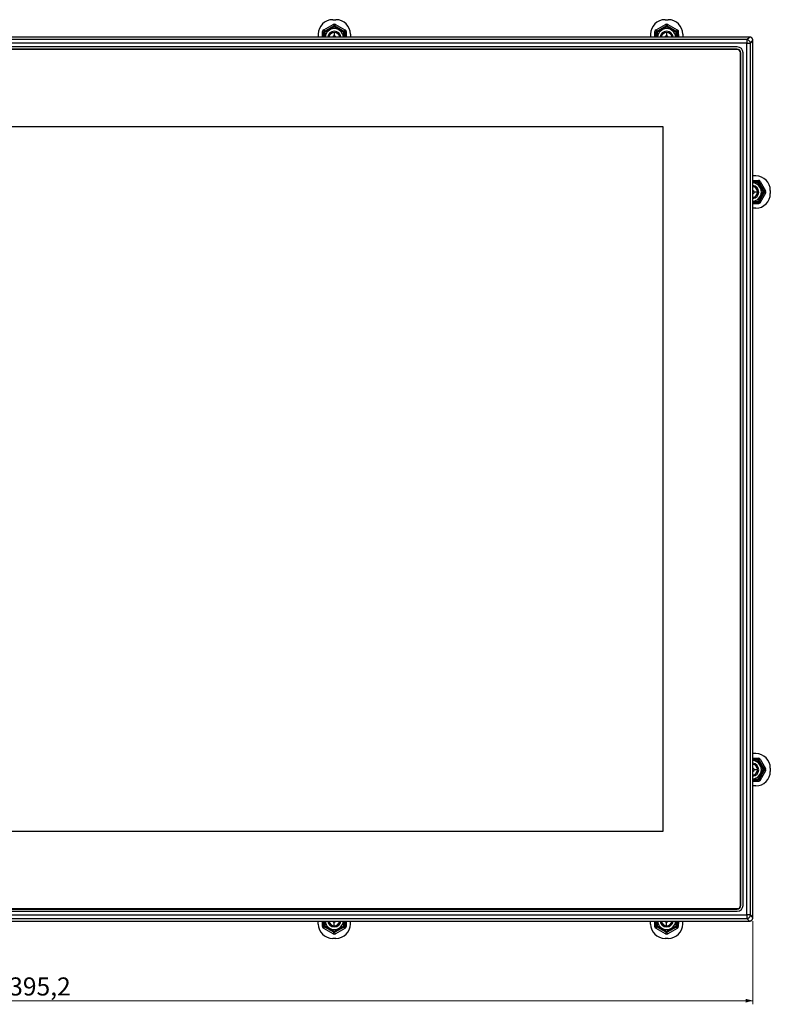
# Model space of a CAD drawing. Units: millimetres. Extents: x 134 to 1161, y 18 to 815.
# Drawn here: x 353 to 561, y 514 to 787 of the extents above; entities that cross this region are included whole.
import ezdxf

# ---------------------------------------------------------------- set-up
doc = ezdxf.new("R2010")
doc.units = ezdxf.units.MM
doc.styles.add('SLDTEXTSTYLE0', font='TXT', dxfattribs={"width": 0.75})
doc.dimstyles.new('SLDDIMSTYLE3', dxfattribs={"dimtxt": 5, "dimasz": 2, "dimexe": 0, "dimexo": 0.0625, "dimgap": 1.25, "dimtad": 1, "dimrnd": 1e-09, "dimzin": 12, "dimdsep": 46, "dimtxsty": 'SLDTEXTSTYLE0', "dimsah": 1, "dimcen": 0.09, "dimadec": 0, "dimazin": 3, "dimtfac": 1, "dimtofl": 0, "dimtmove": 0, "dimatfit": 3, "dimfxl": 1, "dimfrac": 2, "dimtolj": 1, "dimtzin": 12, "dimarcsym": 0})

# ---------------------------------------------------------------- blocks, each defined once
blk = doc.blocks.new('_D_5')
at = {"color": 7, "linetype": 'Continuous', "lineweight": 0}
for p, q in [((161.11, 537.37), (161.11, 514.35)), ((556.31, 537.37), (556.31, 514.35)), ((161.11, 515.35), (556.31, 515.35))]:
    blk.add_line(p, q, dxfattribs=at)
at = {"color": 7, "linetype": 'Continuous', "lineweight": 18}
for points in [[(161.11, 515.35), (163.11, 514.84), (163.11, 515.86)], [(556.31, 515.35), (554.31, 515.86), (554.31, 514.84)]]:
    blk.add_solid(points, dxfattribs=at)
at = {"color": 7, "linetype": 'Continuous', "lineweight": 18, "insert": (350.4, 521.79), "char_height": 5, "attachment_point": 1, "style": 'SLDTEXTSTYLE0'}
blk.add_mtext('395,2', dxfattribs=at)

msp = doc.modelspace()

# ---------------------------------------------------------------- linework, layer by layer
at = {"color": 7, "linetype": 'Continuous', "lineweight": 25}
for p, q in [((437.486, 784.086), (440.113, 785.581)), ((437.636, 783.654), (440.263, 785.149)), ((440.263, 785.082), (437.713, 783.609)), ((439.968, 786.877), (440.858, 786.877)), ((440.263, 785.082), (440.263, 785.149)), ((440.563, 785.149), (443.19, 783.654)), ((440.563, 785.082), (440.563, 785.149)), ((443.113, 783.609), (440.563, 785.082)), ((440.713, 785.581), (443.34, 784.086)), ((529.486, 784.086), (532.113, 785.581)), ((529.636, 783.654), (532.263, 785.149)), ((532.263, 785.082), (529.713, 783.609)), ((531.968, 786.877), (532.858, 786.877)), ((532.263, 785.082), (532.263, 785.149)), ((532.563, 785.149), (535.19, 783.654)), ((532.563, 785.082), (532.563, 785.149)), ((535.113, 783.609), (532.563, 785.082)), ((532.713, 785.581), (535.34, 784.086)), ((435.944, 782.902), (435.939, 782.076)), ((437.464, 782.076), (437.48, 783.398)), ((437.563, 783.349), (437.48, 783.398)), ((437.563, 783.349), (437.563, 782.076)), ((437.713, 783.609), (437.636, 783.654)), ((440.413, 783.377), (440.413, 782.377)), ((443.113, 783.609), (443.19, 783.654)), ((443.263, 783.349), (443.346, 783.398)), ((443.263, 782.076), (443.263, 783.349)), ((443.346, 783.398), (443.362, 782.076)), ((444.882, 782.902), (444.887, 782.076)), ((527.944, 782.902), (527.939, 782.076)), ((529.464, 782.076), (529.48, 783.398)), ((529.563, 783.349), (529.48, 783.398)), ((529.563, 783.349), (529.563, 782.076)), ((529.713, 783.609), (529.636, 783.654)), ((532.413, 783.377), (532.413, 782.377)), ((535.113, 783.609), (535.19, 783.654)), ((535.263, 783.349), (535.346, 783.398)), ((535.263, 782.076), (535.263, 783.349)), ((535.346, 783.398), (535.362, 782.076)), ((536.882, 782.902), (536.887, 782.076)), ((555.321, 782.076), (162.105, 782.076)), ((554.61, 781.364), (162.816, 781.364)), ((554.61, 780.374), (162.816, 780.374)), ((554.61, 781.364), (555.321, 782.076)), ((554.61, 781.364), (554.61, 780.374)), ((554.61, 780.374), (555.6, 780.374)), ((554.61, 539.08), (554.61, 780.374)), ((555.6, 780.374), (556.311, 781.085)), ((555.6, 539.08), (555.6, 780.374)), ((556.311, 538.369), (556.311, 781.085)), ((551.963, 779.327), (165.463, 779.327)), ((551.963, 778.727), (165.463, 778.727)), ((551.963, 778.627), (165.463, 778.627)), ((551.963, 778.627), (551.963, 778.727)), ((552.863, 541.727), (552.863, 777.727)), ((552.863, 777.727), (552.963, 777.727)), ((552.963, 541.727), (552.963, 777.727)), ((553.563, 541.727), (553.563, 777.727)), ((531.463, 757.227), (185.963, 757.227)), ((531.463, 562.227), (531.463, 757.227)), ((557.137, 743.646), (556.311, 743.652)), ((556.311, 742.127), (557.633, 742.111)), ((557.585, 742.027), (556.311, 742.027)), ((557.585, 742.027), (557.633, 742.111)), ((557.845, 741.877), (557.889, 741.954)), ((559.317, 739.327), (557.845, 741.877)), ((557.889, 741.954), (559.385, 739.327)), ((558.321, 742.104), (559.817, 739.477)), ((557.613, 739.177), (556.613, 739.177)), ((557.845, 736.477), (559.317, 739.027)), ((559.385, 739.027), (557.89, 736.4)), ((559.817, 738.877), (558.321, 736.25)), ((559.317, 739.327), (559.385, 739.327)), ((559.317, 739.027), (559.385, 739.027)), ((561.113, 739.622), (561.113, 738.732)), ((556.311, 736.327), (557.585, 736.327)), ((557.633, 736.244), (556.311, 736.228)), ((557.585, 736.327), (557.633, 736.244)), ((557.845, 736.477), (557.89, 736.4)), ((557.137, 734.708), (556.311, 734.703)), ((557.137, 583.746), (556.311, 583.752)), ((556.311, 582.227), (557.633, 582.211)), ((557.585, 582.127), (556.311, 582.127)), ((557.585, 582.127), (557.633, 582.211)), ((557.845, 581.977), (557.889, 582.054)), ((559.317, 579.427), (557.845, 581.977)), ((557.889, 582.054), (559.385, 579.427)), ((558.321, 582.204), (559.817, 579.577)), ((557.613, 579.277), (556.613, 579.277)), ((557.845, 576.577), (559.317, 579.127)), ((559.385, 579.127), (557.89, 576.5)), ((559.817, 578.977), (558.321, 576.35)), ((559.317, 579.427), (559.385, 579.427)), ((559.317, 579.127), (559.385, 579.127)), ((561.113, 579.722), (561.113, 578.832)), ((556.311, 576.427), (557.585, 576.427)), ((557.633, 576.344), (556.311, 576.328)), ((557.585, 576.427), (557.633, 576.344)), ((557.845, 576.577), (557.89, 576.5)), ((557.137, 574.808), (556.311, 574.803)), ((185.963, 562.227), (531.463, 562.227)), ((165.463, 540.827), (551.963, 540.827)), ((165.463, 540.727), (551.963, 540.727)), ((165.463, 540.127), (551.963, 540.127)), ((551.963, 540.827), (551.963, 540.727)), ((552.863, 541.727), (552.963, 541.727)), ((162.105, 537.379), (555.321, 537.379)), ((162.816, 539.08), (554.61, 539.08)), ((162.816, 538.09), (554.61, 538.09)), ((435.944, 536.553), (435.939, 537.379)), ((437.48, 536.057), (437.464, 537.379)), ((437.563, 537.379), (437.563, 536.105)), ((440.413, 536.077), (440.413, 537.077)), ((443.263, 536.105), (443.263, 537.379)), ((443.362, 537.379), (443.346, 536.057)), ((444.882, 536.553), (444.887, 537.379)), ((527.944, 536.553), (527.939, 537.379)), ((529.48, 536.057), (529.464, 537.379)), ((529.563, 537.379), (529.563, 536.105)), ((532.413, 536.077), (532.413, 537.077)), ((535.263, 536.105), (535.263, 537.379)), ((535.362, 537.379), (535.346, 536.057)), ((536.882, 536.553), (536.887, 537.379)), ((554.61, 539.08), (554.61, 538.09)), ((555.6, 539.08), (554.61, 539.08)), ((555.321, 537.379), (554.61, 538.09)), ((556.311, 538.369), (555.6, 539.08)), ((437.563, 536.105), (437.48, 536.057)), ((440.113, 533.873), (437.486, 535.369)), ((437.713, 535.845), (437.636, 535.801)), ((440.263, 534.305), (437.636, 535.801)), ((437.713, 535.845), (440.263, 534.373)), ((440.263, 534.373), (440.263, 534.305)), ((440.563, 534.373), (443.113, 535.845)), ((443.19, 535.801), (440.563, 534.305)), ((440.563, 534.373), (440.563, 534.305)), ((443.34, 535.369), (440.713, 533.873)), ((443.113, 535.845), (443.19, 535.801)), ((443.263, 536.105), (443.346, 536.057)), ((529.563, 536.105), (529.48, 536.057)), ((532.113, 533.873), (529.486, 535.369)), ((529.713, 535.845), (529.636, 535.801)), ((532.263, 534.305), (529.636, 535.801)), ((529.713, 535.845), (532.263, 534.373)), ((532.263, 534.373), (532.263, 534.305)), ((532.563, 534.373), (535.113, 535.845)), ((535.19, 535.801), (532.563, 534.305)), ((532.563, 534.373), (532.563, 534.305)), ((535.34, 535.369), (532.713, 533.873)), ((535.113, 535.845), (535.19, 535.801)), ((535.263, 536.105), (535.346, 536.057)), ((440.858, 532.577), (439.968, 532.577)), ((532.858, 532.577), (531.968, 532.577))]:
    msp.add_line(p, q, dxfattribs=at)
at = {"color": 1, "linetype": 'Continuous', "lineweight": 25}
for p, q in [((437.161, 782.076), (437.18, 783.57)), ((443.646, 783.57), (443.665, 782.076)), ((529.161, 782.076), (529.18, 783.57)), ((535.646, 783.57), (535.665, 782.076)), ((556.311, 742.429), (557.805, 742.41)), ((557.805, 735.944), (556.311, 735.926)), ((556.311, 582.529), (557.805, 582.51)), ((557.805, 576.044), (556.311, 576.026)), ((437.18, 535.885), (437.161, 537.379)), ((443.665, 537.379), (443.646, 535.885)), ((529.18, 535.885), (529.161, 537.379)), ((535.665, 537.379), (535.646, 535.885))]:
    msp.add_line(p, q, dxfattribs=at)
at = {"color": 7, "linetype": 'Continuous', "lineweight": 25, "flags": 128}
for points in [[(440.113, 785.581), (440.157, 785.524), (440.198, 785.458), (440.233, 785.39), (440.26, 785.323), (440.278, 785.261), (440.284, 785.21), (440.279, 785.172), (440.263, 785.149)], [(440.713, 785.581), (440.669, 785.524), (440.628, 785.459), (440.593, 785.39), (440.566, 785.323), (440.548, 785.261), (440.542, 785.21), (440.547, 785.172), (440.563, 785.149)], [(532.113, 785.581), (532.157, 785.524), (532.198, 785.458), (532.233, 785.39), (532.26, 785.323), (532.278, 785.261), (532.284, 785.21), (532.279, 785.172), (532.263, 785.149)], [(532.713, 785.581), (532.669, 785.524), (532.628, 785.459), (532.593, 785.39), (532.566, 785.323), (532.548, 785.261), (532.542, 785.21), (532.547, 785.172), (532.563, 785.149)], [(437.18, 783.57), (437.238, 783.566), (437.294, 783.556), (437.345, 783.54), (437.39, 783.518), (437.428, 783.492), (437.456, 783.463), (437.473, 783.431), (437.48, 783.398)], [(437.486, 784.086), (437.53, 784.028), (437.571, 783.963), (437.606, 783.894), (437.633, 783.827), (437.651, 783.766), (437.657, 783.714), (437.652, 783.676), (437.636, 783.654)], [(529.18, 783.57), (529.238, 783.566), (529.294, 783.556), (529.345, 783.54), (529.39, 783.518), (529.428, 783.492), (529.456, 783.463), (529.473, 783.431), (529.48, 783.398)], [(529.486, 784.086), (529.53, 784.028), (529.571, 783.963), (529.606, 783.894), (529.633, 783.827), (529.651, 783.766), (529.657, 783.714), (529.652, 783.676), (529.636, 783.654)], [(557.805, 742.41), (557.802, 742.352), (557.792, 742.297), (557.776, 742.245), (557.754, 742.2), (557.728, 742.163), (557.699, 742.135), (557.667, 742.117), (557.633, 742.111)], [(558.321, 742.104), (558.264, 742.06), (558.199, 742.019), (558.13, 741.984), (558.063, 741.957), (558.002, 741.939), (557.95, 741.933), (557.912, 741.938), (557.889, 741.954)], [(559.817, 739.477), (559.759, 739.433), (559.694, 739.392), (559.626, 739.357), (559.559, 739.33), (559.497, 739.312), (559.446, 739.306), (559.407, 739.311), (559.385, 739.327)], [(559.817, 738.877), (559.759, 738.921), (559.694, 738.962), (559.626, 738.997), (559.559, 739.025), (559.497, 739.042), (559.446, 739.048), (559.407, 739.043), (559.385, 739.027)], [(557.805, 582.51), (557.802, 582.452), (557.792, 582.397), (557.776, 582.345), (557.754, 582.3), (557.728, 582.263), (557.699, 582.235), (557.667, 582.217), (557.633, 582.211)], [(558.321, 582.204), (558.264, 582.16), (558.199, 582.119), (558.13, 582.084), (558.063, 582.057), (558.002, 582.039), (557.95, 582.033), (557.912, 582.038), (557.889, 582.054)], [(559.817, 579.577), (559.759, 579.533), (559.694, 579.492), (559.626, 579.457), (559.559, 579.43), (559.497, 579.412), (559.446, 579.406), (559.407, 579.411), (559.385, 579.427)], [(559.817, 578.977), (559.759, 579.021), (559.694, 579.062), (559.626, 579.097), (559.559, 579.125), (559.497, 579.142), (559.446, 579.148), (559.407, 579.143), (559.385, 579.127)], [(440.113, 533.873), (440.157, 533.931), (440.198, 533.996), (440.233, 534.064), (440.26, 534.131), (440.278, 534.193), (440.284, 534.244), (440.279, 534.283), (440.263, 534.305)], [(440.713, 533.873), (440.669, 533.931), (440.628, 533.996), (440.593, 534.064), (440.566, 534.132), (440.548, 534.193), (440.542, 534.244), (440.547, 534.283), (440.563, 534.305)], [(443.34, 535.369), (443.296, 535.426), (443.255, 535.491), (443.22, 535.56), (443.193, 535.627), (443.175, 535.689), (443.169, 535.74), (443.174, 535.778), (443.19, 535.801)], [(443.646, 535.885), (443.588, 535.888), (443.532, 535.899), (443.481, 535.915), (443.436, 535.936), (443.398, 535.962), (443.37, 535.992), (443.353, 536.024), (443.346, 536.057)], [(532.113, 533.873), (532.157, 533.931), (532.198, 533.996), (532.233, 534.064), (532.26, 534.131), (532.278, 534.193), (532.284, 534.244), (532.279, 534.283), (532.263, 534.305)], [(532.713, 533.873), (532.669, 533.931), (532.628, 533.996), (532.593, 534.064), (532.566, 534.132), (532.548, 534.193), (532.542, 534.244), (532.547, 534.283), (532.563, 534.305)], [(535.34, 535.369), (535.296, 535.426), (535.255, 535.491), (535.22, 535.56), (535.193, 535.627), (535.175, 535.689), (535.169, 535.74), (535.174, 535.778), (535.19, 535.801)], [(535.646, 535.885), (535.588, 535.888), (535.532, 535.899), (535.481, 535.915), (535.436, 535.936), (535.398, 535.962), (535.37, 535.992), (535.353, 536.024), (535.346, 536.057)]]:
    msp.add_lwpolyline(points, dxfattribs=at)
at = {"color": 7, "linetype": 'Continuous', "lineweight": 25}
for centre, radius, start, end in [((440.413, 784.822), 0.3, 59.99931, 120.00069), ((532.413, 784.822), 0.3, 59.99931, 120.00069), ((437.863, 783.349), 0.3, 119.99931, 180.00069), ((440.413, 781.877), 2.533, 4.49007, 175.50993), ((440.413, 781.877), 1.804, 6.31165, 173.68835), ((440.413, 781.877), 1.5, 90, 172.40228), ((440.413, 781.877), 0.5, 90, 156.63104), ((440.413, 781.877), 1.5, 7.59772, 90), ((440.413, 781.877), 0.5, 23.36896, 90), ((442.963, 783.349), 0.3, 359.99931, 60.00069), ((529.863, 783.349), 0.3, 119.99931, 180.00069), ((532.413, 781.877), 2.533, 4.49007, 175.50993), ((532.413, 781.877), 1.804, 6.31165, 173.68835), ((532.413, 781.877), 1.5, 90, 172.40228), ((532.413, 781.877), 0.5, 90, 156.63104), ((532.413, 781.877), 1.5, 7.59772, 90), ((532.413, 781.877), 0.5, 23.36896, 90), ((534.963, 783.349), 0.3, 359.99931, 60.00069), ((554.587, 780.351), 1.013, 1.28871, 88.71129), ((551.963, 777.727), 1.6, 0, 90), ((551.963, 777.727), 1, 360, 90), ((551.963, 777.727), 0.9, 360, 90), ((556.113, 739.177), 2.533, 274.49007, 85.50993), ((557.585, 741.727), 0.3, 29.99931, 90.00069), ((556.113, 739.177), 1.804, 276.31165, 83.68835), ((556.113, 739.177), 1.5, 0, 82.40228), ((556.113, 739.177), 0.5, 0, 66.63104), ((556.113, 739.177), 0.5, 293.36896, 0), ((556.113, 739.177), 1.5, 277.59772, 0), ((559.058, 739.177), 0.3, 329.99931, 30.00069), ((557.585, 736.627), 0.3, 269.99931, 330.00069), ((556.113, 579.277), 2.533, 274.49007, 85.50993), ((556.113, 579.277), 1.804, 276.31165, 83.68835), ((556.113, 579.277), 1.5, 0, 82.40228), ((557.585, 581.827), 0.3, 29.99931, 90.00069), ((556.113, 579.277), 0.5, 0, 66.63104), ((556.113, 579.277), 0.5, 293.36896, 0), ((556.113, 579.277), 1.5, 277.59772, 0), ((559.058, 579.277), 0.3, 329.99931, 30.00069), ((557.585, 576.727), 0.3, 269.99931, 330.00069), ((551.963, 541.727), 0.9, 270, 0), ((551.963, 541.727), 1, 270, 0), ((551.963, 541.727), 1.6, 270, 0), ((440.413, 537.577), 2.533, 184.49007, 355.50993), ((440.413, 537.577), 1.804, 186.31165, 353.68835), ((440.413, 537.577), 1.5, 187.59772, 270), ((440.413, 537.577), 0.5, 203.36896, 270), ((440.413, 537.577), 0.5, 270, 336.63104), ((440.413, 537.577), 1.5, 270, 352.40228), ((532.413, 537.577), 2.533, 184.49007, 355.50993), ((532.413, 537.577), 1.804, 186.31165, 353.68835), ((532.413, 537.577), 1.5, 187.59772, 270), ((532.413, 537.577), 0.5, 203.36896, 270), ((532.413, 537.577), 0.5, 270, 336.63104), ((532.413, 537.577), 1.5, 270, 352.40228), ((554.587, 539.103), 1.013, 271.28871, 358.71129), ((437.863, 536.105), 0.3, 179.99931, 240.00069), ((440.413, 534.633), 0.3, 239.99931, 300.00069), ((442.963, 536.105), 0.3, 299.99931, 0.00069), ((529.863, 536.105), 0.3, 179.99931, 240.00069), ((532.413, 534.633), 0.3, 239.99931, 300.00069), ((534.963, 536.105), 0.3, 299.99931, 0.00069)]:
    msp.add_arc(centre, radius, start, end, dxfattribs=at)
for centre, major_axis, ratio, start_param, end_param in [((439.944, 782.901), (3.707, 1.515), 0.991475, 1.1797472, 2.7504674), ((440.413, 785.069), (0.6, 0), 0.9862489, 1.0476548, 2.094713), ((440.413, 784.896), (0.3, 0.001), 0.9736758, 1.0455135, 2.0916449), ((440.882, 782.901), (3.707, -1.515), 0.991475, 0.3911249, 1.9618451), ((531.944, 782.901), (3.707, 1.515), 0.991475, 1.1797472, 2.7504674), ((532.413, 785.069), (0.6, 0), 0.9862489, 1.0476548, 2.094713), ((532.413, 784.896), (0.3, 0.001), 0.9736758, 1.0455135, 2.0916449), ((532.882, 782.901), (3.707, -1.515), 0.991475, 0.3911249, 1.9618451), ((437.78, 783.57), (0.524, 0.297), 0.9861201, 1.5734686, 2.6205128), ((437.78, 783.397), (0.264, 0.146), 0.9725121, 1.5764464, 2.6233344), ((529.78, 783.57), (0.524, 0.297), 0.9861201, 1.5734686, 2.6205128), ((529.78, 783.397), (0.264, 0.146), 0.9725121, 1.5764464, 2.6233344), ((557.137, 739.646), (-1.515, 3.707), 0.991475, 4.3213399, 5.89206), ((557.633, 741.81), (-0.146, 0.264), 0.9725121, 4.7180391, 5.764927), ((557.805, 741.81), (-0.297, 0.524), 0.9861201, 4.7150613, 5.7621055), ((557.137, 738.708), (1.515, 3.707), 0.991475, 3.5327176, 5.1034377), ((559.132, 739.177), (-0.001, 0.3), 0.9736758, 4.1871061, 5.2332375), ((559.304, 739.177), (0, 0.6), 0.9862489, 4.1892475, 5.2363056), ((557.137, 579.746), (-1.515, 3.707), 0.991475, 4.3213399, 5.89206), ((557.633, 581.91), (-0.146, 0.264), 0.9725121, 4.7180391, 5.764927), ((557.805, 581.91), (-0.297, 0.524), 0.9861201, 4.7150613, 5.7621055), ((557.137, 578.808), (1.515, 3.707), 0.991475, 3.5327176, 5.1034377), ((559.132, 579.277), (-0.001, 0.3), 0.9736758, 4.1871061, 5.2332375), ((559.304, 579.277), (0, 0.6), 0.9862489, 4.1892475, 5.2363056), ((439.944, 536.553), (3.707, -1.515), 0.991475, 3.5327176, 5.1034377), ((440.413, 534.558), (0.3, 0.001), 0.9736758, 4.1871061, 5.2332375), ((440.882, 536.553), (3.707, 1.515), 0.991475, 4.3213399, 5.89206), ((443.046, 536.057), (0.264, 0.146), 0.9725121, 4.7180391, 5.764927), ((443.046, 535.885), (0.524, 0.297), 0.9861201, 4.7150613, 5.7621055), ((531.944, 536.553), (3.707, -1.515), 0.991475, 3.5327176, 5.1034377), ((532.413, 534.558), (0.3, 0.001), 0.9736758, 4.1871061, 5.2332375), ((532.882, 536.553), (3.707, 1.515), 0.991475, 4.3213399, 5.89206), ((535.046, 536.057), (0.264, 0.146), 0.9725121, 4.7180391, 5.764927), ((535.046, 535.885), (0.524, 0.297), 0.9861201, 4.7150613, 5.7621055), ((440.413, 534.386), (0.6, 0), 0.9862489, 4.1892475, 5.2363056), ((532.413, 534.386), (0.6, 0), 0.9862489, 4.1892475, 5.2363056)]:
    msp.add_ellipse(centre, major_axis=major_axis, ratio=ratio, start_param=start_param, end_param=end_param, dxfattribs=at)
for points, knots in [([(440.413, 784.917), (440.184, 784.785), (439.72, 784.517), (439.034, 784.121), (438.38, 783.743), (437.981, 783.513), (437.78, 783.397)], [0, 0, 0, 0, 0.2655677, 0.5373986, 0.7664477, 1, 1, 1, 1]), ([(443.046, 783.397), (442.817, 783.529), (442.353, 783.797), (441.667, 784.193), (441.013, 784.571), (440.614, 784.801), (440.413, 784.917)], [0, 0, 0, 0, 0.2655692, 0.5373995, 0.766447, 1, 1, 1, 1]), ([(532.413, 784.917), (532.184, 784.785), (531.72, 784.517), (531.034, 784.121), (530.38, 783.743), (529.981, 783.513), (529.78, 783.397)], [0, 0, 0, 0, 0.26557121, 0.53739948, 0.76644815, 1, 1, 1, 1]), ([(535.046, 783.397), (534.817, 783.529), (534.353, 783.797), (533.667, 784.193), (533.013, 784.571), (532.614, 784.801), (532.413, 784.917)], [0, 0, 0, 0, 0.2655682, 0.5373976, 0.766446, 1, 1, 1, 1]), ([(437.78, 783.397), (437.78, 783.133), (437.78, 782.7), (437.78, 782.251), (437.78, 782.076)], [0, 0, 0, 0, 0.6099181, 1, 1, 1, 1]), ([(443.046, 782.076), (443.046, 782.284), (443.046, 782.732), (443.046, 783.165), (443.046, 783.397)], [0, 0, 0, 0, 0.4640017, 1, 1, 1, 1]), ([(443.34, 784.086), (443.325, 784.067), (443.296, 784.03), (443.254, 783.963), (443.219, 783.894), (443.191, 783.826), (443.173, 783.764), (443.167, 783.712), (443.172, 783.673), (443.184, 783.66), (443.19, 783.654)], [0, 0, 0, 0, 0.1249999, 0.2500047, 0.3749995, 0.5000042, 0.6249991, 0.7500054, 0.8750023, 1, 1, 1, 1]), ([(443.19, 783.654), (443.214, 783.638), (443.265, 783.603), (443.328, 783.515), (443.339, 783.444), (443.346, 783.398)], [0, 0, 0, 0, 0.22998895, 0.5005262, 1, 1, 1, 1]), ([(443.34, 784.086), (443.386, 784.054), (443.479, 783.99), (443.573, 783.861), (443.634, 783.719), (443.642, 783.619), (443.646, 783.57)], [0, 0, 0, 0, 0.2466758, 0.4998442, 0.7492011, 1, 1, 1, 1]), ([(443.646, 783.57), (443.607, 783.567), (443.529, 783.561), (443.431, 783.521), (443.361, 783.465), (443.351, 783.42), (443.346, 783.398)], [0, 0, 0, 0, 0.2499972, 0.5000058, 0.7500005, 1, 1, 1, 1]), ([(529.78, 783.397), (529.78, 783.133), (529.78, 782.7), (529.78, 782.251), (529.78, 782.076)], [0, 0, 0, 0, 0.6099181, 1, 1, 1, 1]), ([(535.046, 782.076), (535.046, 782.284), (535.046, 782.732), (535.046, 783.165), (535.046, 783.397)], [0, 0, 0, 0, 0.4640017, 1, 1, 1, 1]), ([(535.34, 784.086), (535.325, 784.067), (535.296, 784.03), (535.254, 783.963), (535.219, 783.894), (535.191, 783.826), (535.173, 783.764), (535.167, 783.712), (535.172, 783.673), (535.184, 783.66), (535.19, 783.654)], [0, 0, 0, 0, 0.1250061, 0.2500102, 0.3750043, 0.5000041, 0.6249984, 0.750005, 0.8750004, 1, 1, 1, 1]), ([(535.19, 783.654), (535.214, 783.638), (535.265, 783.603), (535.328, 783.515), (535.339, 783.444), (535.346, 783.398)], [0, 0, 0, 0, 0.2299803, 0.5005246, 1, 1, 1, 1]), ([(535.34, 784.086), (535.386, 784.054), (535.479, 783.99), (535.573, 783.861), (535.634, 783.719), (535.642, 783.619), (535.646, 783.57)], [0, 0, 0, 0, 0.2466709, 0.4998421, 0.7491984, 1, 1, 1, 1]), ([(535.646, 783.57), (535.607, 783.567), (535.529, 783.561), (535.431, 783.521), (535.361, 783.465), (535.351, 783.42), (535.346, 783.398)], [0, 0, 0, 0, 0.2499876, 0.5000025, 0.7499943, 1, 1, 1, 1]), ([(556.311, 781.085), (556.31, 781.12), (556.308, 781.19), (556.291, 781.293), (556.264, 781.393), (556.227, 781.491), (556.179, 781.583), (556.123, 781.67), (556.058, 781.75), (555.984, 781.824), (555.904, 781.889), (555.817, 781.945), (555.724, 781.992), (555.628, 782.029), (555.527, 782.055), (555.425, 782.072), (555.356, 782.074), (555.321, 782.076)], [0, 0, 0, 0, 0.06718703, 0.13421523, 0.20110384, 0.26787223, 0.33453988, 0.40112633, 0.46765123, 0.53413425, 0.60059513, 0.6670536, 0.7335294, 0.80004228, 0.86661192, 0.93325796, 1, 1, 1, 1]), ([(557.633, 741.81), (557.369, 741.81), (556.936, 741.81), (556.487, 741.81), (556.311, 741.81)], [0, 0, 0, 0, 0.6099181, 1, 1, 1, 1]), ([(559.153, 739.177), (559.021, 739.406), (558.753, 739.87), (558.357, 740.556), (557.979, 741.21), (557.749, 741.609), (557.633, 741.81)], [0, 0, 0, 0, 0.2655704, 0.5373983, 0.766447, 1, 1, 1, 1]), ([(557.633, 736.544), (557.765, 736.774), (558.033, 737.237), (558.429, 737.924), (558.807, 738.578), (559.037, 738.976), (559.153, 739.177)], [0, 0, 0, 0, 0.2655685, 0.5373995, 0.7664465, 1, 1, 1, 1]), ([(556.311, 736.544), (556.519, 736.544), (556.968, 736.544), (557.401, 736.544), (557.633, 736.544)], [0, 0, 0, 0, 0.4640017, 1, 1, 1, 1]), ([(557.89, 736.4), (557.873, 736.377), (557.838, 736.325), (557.751, 736.262), (557.68, 736.251), (557.633, 736.244)], [0, 0, 0, 0, 0.2299918, 0.5005241, 1, 1, 1, 1]), ([(557.805, 735.944), (557.803, 735.983), (557.797, 736.061), (557.757, 736.159), (557.7, 736.229), (557.656, 736.239), (557.633, 736.244)], [0, 0, 0, 0, 0.2499972, 0.5000058, 0.7499914, 1, 1, 1, 1]), ([(558.321, 736.25), (558.29, 736.204), (558.226, 736.111), (558.096, 736.017), (557.954, 735.956), (557.855, 735.948), (557.805, 735.944)], [0, 0, 0, 0, 0.2466652, 0.4998347, 0.7492085, 1, 1, 1, 1]), ([(558.321, 736.25), (558.303, 736.265), (558.266, 736.295), (558.199, 736.336), (558.13, 736.372), (558.062, 736.399), (558, 736.417), (557.948, 736.423), (557.908, 736.419), (557.896, 736.406), (557.889, 736.4)], [0, 0, 0, 0, 0.1250016, 0.249988, 0.3749951, 0.4999869, 0.624993, 0.750002, 0.8750006, 1, 1, 1, 1]), ([(557.633, 581.91), (557.369, 581.91), (556.936, 581.91), (556.487, 581.91), (556.311, 581.91)], [0, 0, 0, 0, 0.6099181, 1, 1, 1, 1]), ([(559.153, 579.277), (559.021, 579.506), (558.753, 579.97), (558.357, 580.656), (557.979, 581.31), (557.749, 581.709), (557.633, 581.91)], [0, 0, 0, 0, 0.2655689, 0.5373974, 0.7664465, 1, 1, 1, 1]), ([(557.633, 576.644), (557.765, 576.874), (558.033, 577.337), (558.429, 578.024), (558.807, 578.678), (559.037, 579.076), (559.153, 579.277)], [0, 0, 0, 0, 0.265568, 0.5373983, 0.766447, 1, 1, 1, 1]), ([(556.311, 576.644), (556.519, 576.644), (556.968, 576.644), (557.401, 576.644), (557.633, 576.644)], [0, 0, 0, 0, 0.4640017, 1, 1, 1, 1]), ([(557.89, 576.5), (557.873, 576.477), (557.838, 576.425), (557.751, 576.362), (557.68, 576.351), (557.633, 576.344)], [0, 0, 0, 0, 0.22999235, 0.50052528, 1, 1, 1, 1]), ([(557.805, 576.044), (557.803, 576.083), (557.797, 576.161), (557.757, 576.259), (557.7, 576.329), (557.656, 576.339), (557.633, 576.344)], [0, 0, 0, 0, 0.2499983, 0.4999946, 0.7499903, 1, 1, 1, 1]), ([(558.321, 576.35), (558.29, 576.304), (558.226, 576.211), (558.096, 576.117), (557.954, 576.056), (557.855, 576.048), (557.805, 576.044)], [0, 0, 0, 0, 0.2466655, 0.4998353, 0.7492094, 1, 1, 1, 1]), ([(558.321, 576.35), (558.303, 576.365), (558.266, 576.395), (558.199, 576.436), (558.13, 576.472), (558.062, 576.499), (558, 576.517), (557.948, 576.523), (557.908, 576.519), (557.896, 576.506), (557.889, 576.5)], [0, 0, 0, 0, 0.1250013, 0.2499873, 0.3749941, 0.4999899, 0.6249957, 0.7500034, 0.8750009, 1, 1, 1, 1]), ([(437.78, 537.379), (437.78, 537.171), (437.78, 536.722), (437.78, 536.289), (437.78, 536.057)], [0, 0, 0, 0, 0.4640017, 1, 1, 1, 1]), ([(443.046, 536.057), (443.046, 536.321), (443.046, 536.755), (443.046, 537.204), (443.046, 537.379)], [0, 0, 0, 0, 0.6099181, 1, 1, 1, 1]), ([(529.78, 537.379), (529.78, 537.171), (529.78, 536.722), (529.78, 536.289), (529.78, 536.057)], [0, 0, 0, 0, 0.4640017, 1, 1, 1, 1]), ([(535.046, 536.057), (535.046, 536.321), (535.046, 536.755), (535.046, 537.204), (535.046, 537.379)], [0, 0, 0, 0, 0.6099181, 1, 1, 1, 1]), ([(555.321, 537.379), (555.356, 537.38), (555.426, 537.382), (555.529, 537.399), (555.629, 537.426), (555.726, 537.464), (555.819, 537.511), (555.906, 537.567), (555.986, 537.633), (556.06, 537.706), (556.125, 537.787), (556.181, 537.874), (556.228, 537.966), (556.265, 538.063), (556.291, 538.163), (556.308, 538.265), (556.31, 538.335), (556.311, 538.369)], [0, 0, 0, 0, 0.0672265, 0.1342887, 0.2012059, 0.2679972, 0.3346822, 0.4012803, 0.4678112, 0.5342945, 0.6007498, 0.667197, 0.7336558, 0.8001458, 0.8666867, 0.9332983, 1, 1, 1, 1]), ([(437.18, 535.885), (437.219, 535.888), (437.297, 535.893), (437.395, 535.933), (437.465, 535.99), (437.475, 536.034), (437.48, 536.057)], [0, 0, 0, 0, 0.2500005, 0.4999991, 0.7499971, 1, 1, 1, 1]), ([(437.486, 535.369), (437.44, 535.4), (437.347, 535.464), (437.253, 535.594), (437.192, 535.736), (437.184, 535.835), (437.18, 535.885)], [0, 0, 0, 0, 0.2466758, 0.4998442, 0.7492011, 1, 1, 1, 1]), ([(437.636, 535.801), (437.612, 535.817), (437.561, 535.852), (437.498, 535.939), (437.487, 536.011), (437.48, 536.057)], [0, 0, 0, 0, 0.2299875, 0.5005293, 1, 1, 1, 1]), ([(437.486, 535.369), (437.501, 535.387), (437.53, 535.425), (437.572, 535.491), (437.607, 535.56), (437.635, 535.628), (437.653, 535.69), (437.659, 535.742), (437.654, 535.782), (437.642, 535.794), (437.636, 535.801)], [0, 0, 0, 0, 0.1250003, 0.2500055, 0.3750007, 0.5000016, 0.6249969, 0.7500046, 0.8750019, 1, 1, 1, 1]), ([(437.78, 536.057), (438.009, 535.925), (438.473, 535.657), (439.159, 535.261), (439.813, 534.883), (440.212, 534.653), (440.413, 534.537)], [0, 0, 0, 0, 0.2655697, 0.5374006, 0.7664465, 1, 1, 1, 1]), ([(440.413, 534.537), (440.642, 534.669), (441.106, 534.937), (441.792, 535.333), (442.446, 535.711), (442.845, 535.941), (443.046, 536.057)], [0, 0, 0, 0, 0.2655692, 0.5373995, 0.7664482, 1, 1, 1, 1]), ([(529.18, 535.885), (529.219, 535.888), (529.297, 535.893), (529.395, 535.933), (529.465, 535.99), (529.475, 536.034), (529.48, 536.057)], [0, 0, 0, 0, 0.25001342, 0.49999578, 0.74999995, 1, 1, 1, 1]), ([(529.486, 535.369), (529.44, 535.4), (529.347, 535.464), (529.253, 535.594), (529.192, 535.736), (529.184, 535.835), (529.18, 535.885)], [0, 0, 0, 0, 0.2466822, 0.4998496, 0.7492022, 1, 1, 1, 1]), ([(529.636, 535.801), (529.612, 535.817), (529.561, 535.852), (529.498, 535.939), (529.487, 536.011), (529.48, 536.057)], [0, 0, 0, 0, 0.22999762, 0.50052776, 1, 1, 1, 1]), ([(529.486, 535.369), (529.501, 535.387), (529.53, 535.425), (529.572, 535.491), (529.607, 535.56), (529.635, 535.628), (529.653, 535.69), (529.659, 535.742), (529.654, 535.782), (529.642, 535.794), (529.636, 535.801)], [0, 0, 0, 0, 0.1250075, 0.2500003, 0.3749958, 0.5000055, 0.6250011, 0.7500072, 0.875004, 1, 1, 1, 1]), ([(529.78, 536.057), (530.009, 535.925), (530.473, 535.657), (531.159, 535.261), (531.813, 534.883), (532.212, 534.653), (532.413, 534.537)], [0, 0, 0, 0, 0.2655671, 0.5373995, 0.766447, 1, 1, 1, 1]), ([(532.413, 534.537), (532.642, 534.669), (533.106, 534.937), (533.792, 535.333), (534.446, 535.711), (534.845, 535.941), (535.046, 536.057)], [0, 0, 0, 0, 0.2655682, 0.5373976, 0.7664472, 1, 1, 1, 1])]:
    msp.add_open_spline(points, degree=3, knots=knots, dxfattribs=at)

# ---------------------------------------------------------------- dimensions: what is measured, and where the dimension line sits
at = {"color": 7, "linetype": 'Continuous', "lineweight": 18}
dim = msp.add_linear_dim(base=(556.311, 515.349), p1=(161.115, 538.369), p2=(556.311, 538.369), dimstyle='SLDDIMSTYLE3', dxfattribs=at)
dim.commit()
dim.dimension.update_dxf_attribs({"geometry": '_D_5', "text_midpoint": (358.713, 515.349), "dimtype": 160})

doc.saveas('drawing.dxf')
